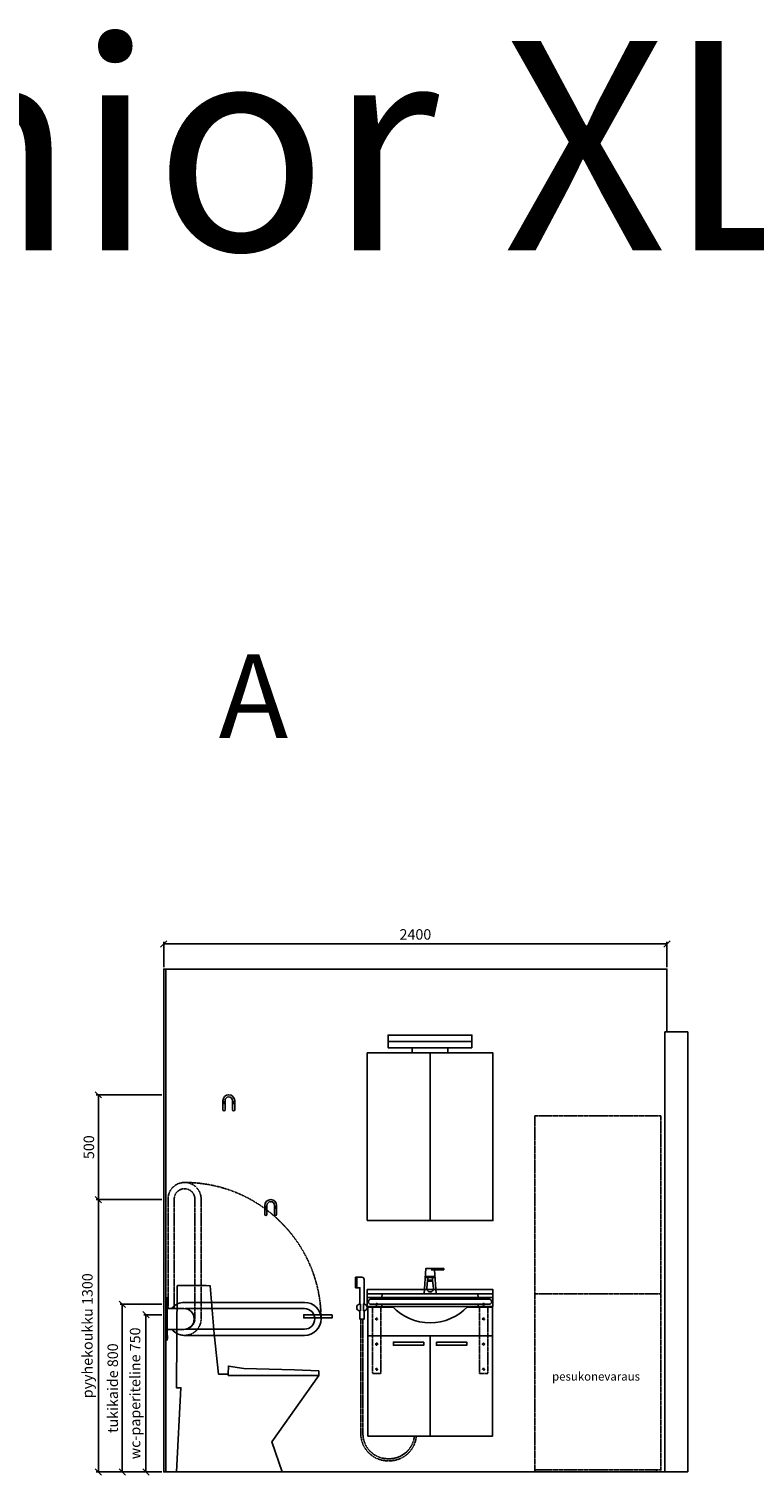
# Model space of a CAD drawing. Units: millimetres. Extents: x 5501 to 25128, y 13451 to 24987.
# Drawn here: x 12887 to 16345, y 18085 to 24987 of the extents above; entities that cross this region are included whole.
import ezdxf

# ---------------------------------------------------------------- set-up
doc = ezdxf.new("R2010")
doc.units = ezdxf.units.MM
doc.header["$LTSCALE"] = 3
doc.linetypes.add('DASHED', pattern=[0.75, 0.5, -0.25])
for name, color, linetype in [('KORPINEN-block', 6, 'Continuous'), ('KORPINEN-dimension', 9, 'Continuous'), ('KORPINEN-info', 4, 'Continuous'), ('KORPINEN-laatat', 9, 'Continuous'), ('KORPINEN-mount', 10, 'DASHED'), ('KORPINEN-water', 5, 'Continuous')]:
    doc.layers.add(name, color=color, linetype=linetype)
doc.styles.get("Standard").update_dxf_attribs({"font": 'arial.ttf'})
doc.dimstyles.new('GAIUS', dxfattribs={"dimscale": 10, "dimtxt": 5, "dimasz": 3, "dimexe": 1, "dimexo": 1, "dimgap": 2, "dimtad": 1, "dimdec": 0, "dimzin": 0, "dimdsep": 46, "dimtxsty": 'Standard', "dimblk1": 'OBLIQUE', "dimblk2": 'OBLIQUE', "dimsah": 1, "dimcen": 0, "dimclrt": 7, "dimadec": 0, "dimazin": 0, "dimtfac": 1, "dimtdec": 0, "dimtix": 1, "dimtmove": 0, "dimatfit": 3, "dimldrblk": 'OBLIQUE', "dimfxl": 1, "dimtolj": 1, "dimtzin": 0, "dimarcsym": 0})

# ---------------------------------------------------------------- blocks, each defined once
blk = doc.blocks.new('B_37212S')
blk.add_line((247.1, 466), (247.1, 460))
at = {"linetype": 'Continuous'}
blk.add_line((247.1, 460), (680, 460), dxfattribs=at)
blk.add_lwpolyline([(247.1, 466), (248.5, 505), (321.5, 493.6), (562.7, 488), (678.9, 482), (680, 460), (454.8, 144.1), (505, 0), (0, 0), (21.5, 402), (0, 402), (3.7, 887.5), (5.8, 890), (142.7, 890), (161.6, 887.5), (180.2, 659.2), (201.4, 466)], close=True, dxfattribs=at)
blk = doc.blocks.new('KOR-1907-1908-1919_FAS-FR')
at = {"layer": 'KORPINEN-block'}
for points in [[(28, -46), (28, -28, 1), (-28, -28), (-28, -46)], [(18, -46), (18, -28, 1), (-18, -28), (-18, -46)]]:
    blk.add_lwpolyline(points, format="xyb", dxfattribs=at)
for points in [[(-18, -71), (-18, -46, 1), (-28, -46), (-28, -71, 1)], [(28, -71), (28, -46, 1), (18, -46), (18, -71, 1)]]:
    blk.add_lwpolyline(points, format="xyb", close=True, dxfattribs=at)
at = {"layer": 'KORPINEN-block', "color": 8}
for centre in [(-23, -35), (23, -35)]:
    blk.add_circle(centre, 2, dxfattribs=at)
blk = doc.blocks.new('Gaius PL valaisin edestä')
blk.add_line((-200, 55), (200, 55))
blk.add_lwpolyline([(200, 25), (-200, 25), (-200, 85), (200, 85)], close=True)
blk.add_lwpolyline([(-85, 0), (-85, 25), (85, 25), (85, 0), (-85, 0)])
blk = doc.blocks.new('Novatorre 6431 edestä')
blk.add_lwpolyline([(67.5, 0), (-67.5, 0), (-67.5, -15), (67.5, -15), (67.5, 0)])
blk = doc.blocks.new('_OBLIQUE')
at = {"color": 0, "linetype": 'ByBlock'}
blk.add_line((-0.5, -0.5), (0.5, 0.5), dxfattribs=at)
blk = doc.blocks.new('*D63')
at = {"layer": 'DEFPOINTS', "color": 0, "transparency": 16777216}
for p in [(13530, 19400), (13218, 18100), (13530, 18100)]:
    blk.add_point(p, dxfattribs=at)
at = {"layer": 'KORPINEN-dimension', "color": 0, "lineweight": -2, "transparency": 16777216}
for p, q in [((13520, 19400), (13208, 19400)), ((13218, 19400), (13218, 18100)), ((13520, 18100), (13208, 18100))]:
    blk.add_line(p, q, dxfattribs=at)
at = {"layer": 'KORPINEN-dimension', "color": 0, "lineweight": -2, "transparency": 16777216, "xscale": 30, "yscale": 30, "zscale": 30}
for p, rotation in [((13218, 19400), 90), ((13218, 18100), 270)]:
    blk.add_blockref('_OBLIQUE', p, dxfattribs=dict(at, rotation=rotation))
at = {"layer": 'KORPINEN-dimension', "color": 7, "lineweight": 25, "transparency": 16777216, "insert": (13165.5, 18750), "char_height": 50, "attachment_point": 5, "rotation": 90}
blk.add_mtext('\\A1;pyyhekoukku 1300', dxfattribs=at)
blk = doc.blocks.new('*D64')
at = {"layer": 'DEFPOINTS', "color": 0, "transparency": 16777216}
for p in [(13530, 19900), (13218, 19400), (13520, 19400)]:
    blk.add_point(p, dxfattribs=at)
at = {"layer": 'KORPINEN-dimension', "color": 0, "lineweight": -2, "transparency": 16777216}
for p, q in [((13520, 19900), (13208, 19900)), ((13218, 19900), (13218, 19400)), ((13510, 19400), (13208, 19400))]:
    blk.add_line(p, q, dxfattribs=at)
at = {"layer": 'KORPINEN-dimension', "color": 0, "lineweight": -2, "transparency": 16777216, "xscale": 30, "yscale": 30, "zscale": 30}
for p, rotation in [((13218, 19900), 90), ((13218, 19400), 270)]:
    blk.add_blockref('_OBLIQUE', p, dxfattribs=dict(at, rotation=rotation))
at = {"layer": 'KORPINEN-dimension', "color": 7, "lineweight": 25, "transparency": 16777216, "insert": (13172.5, 19650), "char_height": 50, "attachment_point": 5, "rotation": 90}
blk.add_mtext('\\A1;500', dxfattribs=at)
blk = doc.blocks.new('*D65')
at = {"layer": 'DEFPOINTS', "color": 0, "transparency": 16777216}
for p in [(15930, 20620), (13530, 20500), (15930, 20500)]:
    blk.add_point(p, dxfattribs=at)
at = {"layer": 'KORPINEN-dimension', "color": 0, "lineweight": -2, "transparency": 16777216}
for p, q in [((13530, 20510), (13530, 20630)), ((13530, 20620), (15930, 20620)), ((15930, 20510), (15930, 20630))]:
    blk.add_line(p, q, dxfattribs=at)
at = {"layer": 'KORPINEN-dimension', "color": 0, "lineweight": -2, "transparency": 16777216, "xscale": 30, "yscale": 30, "zscale": 30, "rotation": 180}
blk.add_blockref('_OBLIQUE', (13530, 20620), dxfattribs=at)
at = {"layer": 'KORPINEN-dimension', "color": 0, "lineweight": -2, "transparency": 16777216, "xscale": 30, "yscale": 30, "zscale": 30}
blk.add_blockref('_OBLIQUE', (15930, 20620), dxfattribs=at)
at = {"layer": 'KORPINEN-dimension', "color": 7, "lineweight": 25, "transparency": 16777216, "insert": (14730, 20665.5), "char_height": 50, "attachment_point": 5}
blk.add_mtext('\\A1;2400', dxfattribs=at)
blk = doc.blocks.new('*D113')
at = {"layer": 'DEFPOINTS', "color": 0, "transparency": 16777216}
for p in [(13530, 18850), (13445, 18100), (13530, 18100)]:
    blk.add_point(p, dxfattribs=at)
at = {"layer": 'KORPINEN-dimension', "color": 0, "lineweight": -2, "transparency": 16777216}
for p, q in [((13520, 18850), (13435, 18850)), ((13445, 18850), (13445, 18100)), ((13520, 18100), (13435, 18100))]:
    blk.add_line(p, q, dxfattribs=at)
at = {"layer": 'KORPINEN-dimension', "color": 0, "lineweight": -2, "transparency": 16777216, "xscale": 30, "yscale": 30, "zscale": 30}
for p, rotation in [((13445, 18850), 90), ((13445, 18100), 270)]:
    blk.add_blockref('_OBLIQUE', p, dxfattribs=dict(at, rotation=rotation))
at = {"layer": 'KORPINEN-dimension', "color": 7, "lineweight": 25, "transparency": 16777216, "insert": (13393, 18475), "char_height": 50, "attachment_point": 5, "rotation": 90}
blk.add_mtext('\\A1;wc-paperiteline 750', dxfattribs=at)
blk = doc.blocks.new('käsisuihku edestä')
blk.add_line((-25.1, 200), (-25.1, 150))
at = {"linetype": 'DASHED'}
for p, q in [((-5, 0), (-5, -268.2)), ((5, 0), (5, -268.2)), ((-5, -268.2), (-5, -553.8)), ((5, -268.2), (5, -553.8))]:
    blk.add_line(p, q, dxfattribs=at)
blk.add_lwpolyline([(10, 71.8), (10, 190, 0.408221), (-0.1, 200), (-30.1, 200), (-30.1, 150), (-10, 150), (-10, 71.8)], format="xyb")
for points in [[(-10, 71.8), (-7, 71.8), (-7, 39.8), (-10, 39.8)], [(10, 39.8), (7, 39.8), (7, 71.8), (10, 71.8)], [(-10, 39.8), (-10, 0), (10, 0), (10, 39.8)]]:
    blk.add_lwpolyline(points)
for centre, radius, start, end in [((-9, 55.8), 16, 93.7402, 266.18452), ((9, 55.8), 16, 273.62267, 86.37733), ((131, -546.7), 119.5, 268.38869, 312.87823)]:
    blk.add_arc(centre, radius, start, end)
for centre, radius, start, end in [((124.2, -546.8), 129.4, 183.1095, 271.51939), ((124.3, -546.7), 119.5, 183.41116, 271.61131), ((131.2, -547.5), 128.7, 268.41476, 354.79473), ((130.9, -546.5), 119.7, 268.42315, 353.92325)]:
    blk.add_arc(centre, radius, start, end, dxfattribs=at)
blk = doc.blocks.new('KOR-tap_FAS-FR')
at = {"layer": 'KORPINEN-water'}
for p, q in [((22.8, 82.8), (-22.8, 82.8)), ((22.8, 77.8), (-22.8, 77.8)), ((65, 114.3), (5, 114.3)), ((20, 121.3), (65, 121.3)), ((65, 121.3), (65, 114.3)), ((-28.7, 0), (28.7, 0)), ((12, 65), (-12, 65)), ((-10, 65), (-10, 60.9)), ((-10, 60.9), (-10, 65)), ((-10, 60.9), (10, 60.9)), ((10, 60.9), (10, 65))]:
    blk.add_line(p, q, dxfattribs=at)
for points in [[(20, 121.3), (-20, 121.3), (-28.7, 0)], [(28.7, 0), (20.5, 114.3)]]:
    blk.add_lwpolyline(points, dxfattribs=at)
blk.add_lwpolyline([(-16, 25), (-12, 65), (-11, 73.7, -0.360875), (-6.1, 77.8), (6.1, 77.8, -0.360875), (11, 73.7), (12, 65), (16, 25, -1)], format="xyb", close=True, dxfattribs=at)
blk = doc.blocks.new('KOR-6401-basic+7_FAS-FR')
at = {"layer": 'KORPINEN-block'}
for p, q in [((300, 782), (-300, 782)), ((-230, 782), (-228.6, 800)), ((-230, 782), (-230, 775)), ((230, 782), (228.6, 800)), ((230, 782), (230, 775)), ((-230, 750), (-230, 740)), ((230, 750), (230, 740))]:
    blk.add_line(p, q, dxfattribs=at)
at = {"layer": 'KORPINEN-block', "color": 8}
blk.add_lwpolyline([(-300, 800), (-300, 820), (300, 820), (300, 800)], dxfattribs=at)
at = {"layer": 'KORPINEN-block'}
for points in [[(-300, 740), (300, 740), (300, 800), (-300, 800)], [(-297, 120), (0, 120), (0, 600), (-297, 600)], [(-30, 570), (-175, 570), (-175, 555), (-30, 555)], [(0, 120), (297, 120), (297, 600), (0, 600)], [(30, 570), (175, 570), (175, 555), (30, 555)]]:
    blk.add_lwpolyline(points, close=True, dxfattribs=at)
blk.add_lwpolyline([(-281.7, 750), (281.7, 750, 1), (281.7, 775), (-281.7, 775, 1)], format="xyb", close=True, dxfattribs=at)
for points in [[(-297, 736), (-297, 740), (-281, 740), (-281, 736)], [(176.2, 736), (297, 736), (297, 600), (-297, 600), (-297, 736), (-176.2, 736)], [(281, 736), (281, 740), (297, 740), (297, 736)]]:
    blk.add_lwpolyline(points, dxfattribs=at)
at = {"layer": 'KORPINEN-block', "color": 8}
for points in [[(-210.8, 740, 0.005453), (-207.3, 736, 0.005453)], [(207.3, 736, 0.005447), (210.8, 740)]]:
    blk.add_lwpolyline(points, format="xyb", dxfattribs=at)
at = {"layer": 'KORPINEN-block'}
blk.add_arc((0, 908.6), 246.6, 223.12783, 316.87217, dxfattribs=at)
at = {"layer": 'KORPINEN-mount', "color": 8, "flags": 128}
for points in [[(-275, 740), (-275, 420), (-235, 420), (-235, 740)], [(275, 740), (275, 420), (235, 420), (235, 740)]]:
    blk.add_lwpolyline(points, dxfattribs=at)
at = {"layer": 'KORPINEN-mount', "extrusion": (-1.38384e-16, -3.54102e-15, -1)}
for centre in [(255, 750), (-255, 750), (255, 680), (-255, 680), (255, 560), (-255, 560), (255, 440), (-255, 440)]:
    blk.add_circle(centre, 4.5, dxfattribs=at)
at = {"layer": 'KORPINEN-water'}
blk.add_blockref('KOR-tap_FAS-FR', (0, 800), dxfattribs=at)
blk = doc.blocks.new('KOR-9531_FAS-FR')
at = {"layer": 'KORPINEN-block'}
blk.add_line((0, 800), (0, 0), dxfattribs=at)
blk.add_lwpolyline([(-300, 0), (300, 0), (300, 800), (-300, 800)], close=True, dxfattribs=at)
blk = doc.blocks.new('*D210')
at = {"layer": 'DEFPOINTS', "color": 0, "transparency": 16777216}
for p in [(13530, 18900), (13332, 18100), (13530, 18100)]:
    blk.add_point(p, dxfattribs=at)
at = {"layer": 'KORPINEN-dimension', "color": 0, "lineweight": -2, "transparency": 16777216}
for p, q in [((13520, 18900), (13322, 18900)), ((13332, 18900), (13332, 18100)), ((13520, 18100), (13322, 18100))]:
    blk.add_line(p, q, dxfattribs=at)
at = {"layer": 'KORPINEN-dimension', "color": 0, "lineweight": -2, "transparency": 16777216, "xscale": 30, "yscale": 30, "zscale": 30}
for p, rotation in [((13332, 18900), 90), ((13332, 18100), 270)]:
    blk.add_blockref('_OBLIQUE', p, dxfattribs=dict(at, rotation=rotation))
at = {"layer": 'KORPINEN-dimension', "color": 7, "lineweight": 25, "transparency": 16777216, "insert": (13286.5, 18500), "char_height": 50, "attachment_point": 5, "rotation": 90}
blk.add_mtext('\\A1;tukikaide 800', dxfattribs=at)
blk = doc.blocks.new('KOR-20111C_SIDE')
at = {"layer": 'KORPINEN-block', "color": 8, "linetype": 'DASHED'}
for p, q in [((-167.9, 1343.3), (-167.9, 771.2)), ((-138.1, 1343.3), (-138.1, 771.2)), ((-40, 1343.3), (-40, 820.7)), ((-10.2, 1343.3), (-10.2, 820.7))]:
    blk.add_line(p, q, dxfattribs=at)
at = {"layer": 'KORPINEN-block', "color": 6}
for p, q in [((-661.1, 850), (-89, 850)), ((-6, 671.4), (-6, 870.1)), ((-3, 873.1), (0, 873.1)), ((0, 873.1), (0, 668.1)), ((-661.1, 820.2), (-92.3, 820.2)), ((-661.1, 722.1), (-96.6, 722.1)), ((-661.1, 692.3), (-89, 692.3)), ((0, 668.1), (-3, 668.1))]:
    blk.add_line(p, q, dxfattribs=at)
at = {"layer": 'KORPINEN-block'}
for p, q in [((-6, 866.3), (-6.4, 866.1)), ((-6, 848.3), (-6.4, 848.6)), ((-85, 820.7), (-6, 820.7)), ((-6, 720.7), (-85, 720.7)), ((-6, 692.9), (-6.4, 692.6)), ((-6, 674.9), (-6.4, 675.1))]:
    blk.add_line(p, q, dxfattribs=at)
at = {"layer": 'KORPINEN-block', "color": 8, "linetype": 'DASHED'}
for centre, radius, start, end in [((-89, 771.2), 651, 90, 180), ((-89, 1343.3), 78.9, 360, 180), ((-89, 1343.3), 49.1, 360, 180), ((-89, 771.2), 78.9, 180, 320.25636), ((-89, 771.2), 49.1, 180, 252.77185)]:
    blk.add_arc(centre, radius, start, end, dxfattribs=at)
at = {"layer": 'KORPINEN-block'}
for centre, radius, start, end in [((-661.1, 771.2), 78.9, 90, 270), ((-89, 771.2), 78.9, 38.96733, 90), ((21.5, 857.3), 29.5, 163.84707, 196.15293), ((-5.9, 865.3), 1, 120.09083, 163.66237), ((-5.9, 849.4), 1, 196.33763, 239.90917), ((-661.1, 771.2), 49.1, 90, 270), ((-85, 770.7), 50, 90, 180), ((-85, 770.7), 50, 180, 270), ((-89, 771.2), 78.9, 270, 320.25636), ((21.5, 683.9), 29.5, 163.84707, 196.15293), ((-5.9, 691.8), 1, 120.09083, 163.66237), ((-5.9, 675.9), 1, 196.33763, 239.90917)]:
    blk.add_arc(centre, radius, start, end, dxfattribs=at)
at = {"layer": 'KORPINEN-block', "color": 6}
for centre, radius, start, end in [((-3, 870.1), 3, 90, 180), ((-2.7, 671.4), 3.29, 180, 265.01332)]:
    blk.add_arc(centre, radius, start, end, dxfattribs=at)
at = {"layer": 'KORPINEN-block'}
blk.add_text('Korpinen/Gaius', height=0.0075, dxfattribs=at).set_placement((-3, 668.1))

msp = doc.modelspace()

# ---------------------------------------------------------------- linework, layer by layer
at = {"layer": 'KORPINEN-block', "color": 9, "linetype": 'DASHED', "lineweight": 25}
msp.add_line((15300, 18950), (15900, 18950), dxfattribs=at)
msp.add_lwpolyline([(15300, 18110), (15300, 19800), (15900, 19800), (15900, 18110)], close=True, dxfattribs=at)
for points in [[(15300, 18110), (15300, 18100), (15320, 18100), (15320, 18110), (15300, 18110)], [(15880, 18110), (15880, 18100), (15900, 18100), (15900, 18110), (15880, 18110)]]:
    msp.add_lwpolyline(points, dxfattribs=at)
at = {"layer": 'KORPINEN-info', "color": 9}
for p, q in [((13540, 18100), (13540, 20500)), ((15920, 20200), (15920, 18100))]:
    msp.add_line(p, q, dxfattribs=at)
at = {"layer": 'KORPINEN-info', "color": 2, "lineweight": 25}
msp.add_line((16030, 20200), (15920, 20200), dxfattribs=at)
at = {"layer": 'KORPINEN-info', "color": 9, "lineweight": 25}
msp.add_line((16030, 20200), (16030, 18100), dxfattribs=at)
at = {"layer": 'KORPINEN-info', "color": 2, "lineweight": 25}
msp.add_lwpolyline([(16030, 18100), (13530, 18100), (13530, 20500), (15930, 20500), (15930, 20200), (16030, 20200)], dxfattribs=at)
at = {"layer": 'KORPINEN-laatat', "lineweight": 25}
msp.add_line((14037.6, 19389.8), (14042.4, 19389.8), dxfattribs=at)

# ---------------------------------------------------------------- block references
at = {"layer": 'KORPINEN-block', "lineweight": 25}
for name, p in [('Gaius PL valaisin edestä', (14800, 20100)), ('KOR-9531_FAS-FR', (14800, 19300)), ('KOR-1907-1908-1919_FAS-FR', (13840, 19900)), ('KOR-1907-1908-1919_FAS-FR', (14040, 19400)), ('KOR-6401-basic+7_FAS-FR', (14800, 18150)), ('B_37212S', (13590, 18100)), ('Novatorre 6431 edestä', (14265, 18850))]:
    msp.add_blockref(name, p, dxfattribs=at)
at = {"layer": 'KORPINEN-block', "xscale": -1}
msp.add_blockref('KOR-20111C_SIDE', (13540, 18059.4), dxfattribs=at)
at = {"layer": 'KORPINEN-water', "lineweight": 25}
msp.add_blockref('käsisuihku edestä', (14475, 18829.2), dxfattribs=at)

# ---------------------------------------------------------------- texts
at = {"layer": 'KORPINEN-block', "color": 7, "lineweight": 25}
msp.add_text('pesukonevaraus', height=40, dxfattribs=at).set_placement((15382, 18536))
at = {"layer": 'KORPINEN-info', "color": 7, "attachment_point": 1}
for s, insert, char_height, width in [('Senior - Senior XL', (5491.5, 24930.2), 1000, 19572.456), ('A ', (13791.5, 22002.3), 400, 783.929)]:
    msp.add_mtext(s, dxfattribs=dict(at, insert=insert, char_height=char_height, width=width))

# ---------------------------------------------------------------- dimensions: what is measured, and where the dimension line sits
at = {"layer": 'KORPINEN-dimension', "lineweight": 25}
dim = msp.add_linear_dim(base=(15930, 20620), p1=(13530, 20500), p2=(15930, 20500), dimstyle='GAIUS', dxfattribs=at)
dim.commit()
dim.dimension.update_dxf_attribs({"geometry": '*D65', "text_midpoint": (14730, 20665.5)})
dim = msp.add_linear_dim(base=(13218, 19400), p1=(13530, 19900), p2=(13520, 19400), angle=90, dimstyle='GAIUS', dxfattribs=at)
dim.commit()
dim.dimension.update_dxf_attribs({"geometry": '*D64', "text_midpoint": (13172.5, 19650)})
for base, p1, text, picture, middle in [((13218, 18100), (13530, 19400), 'pyyhekoukku <>', '*D63', (13165.5, 18750)), ((13332, 18100), (13530, 18900), 'tukikaide 800', '*D210', (13286.5, 18500))]:
    dim = msp.add_linear_dim(base=base, p1=p1, p2=(13530, 18100), angle=90, text=text, dimstyle='GAIUS', dxfattribs=at)
    dim.commit()
    dim.dimension.update_dxf_attribs({"geometry": picture, "text_midpoint": middle})
dim = msp.add_linear_dim(base=(13445, 18100), p1=(13530, 18850), p2=(13530, 18100), angle=90, text='wc-paperiteline <>', dimstyle='GAIUS', dxfattribs=at)
dim.commit()
dim.dimension.update_dxf_attribs({"geometry": '*D113', "text_midpoint": (13445, 18475), "dimtype": 160})

doc.saveas('drawing.dxf')
